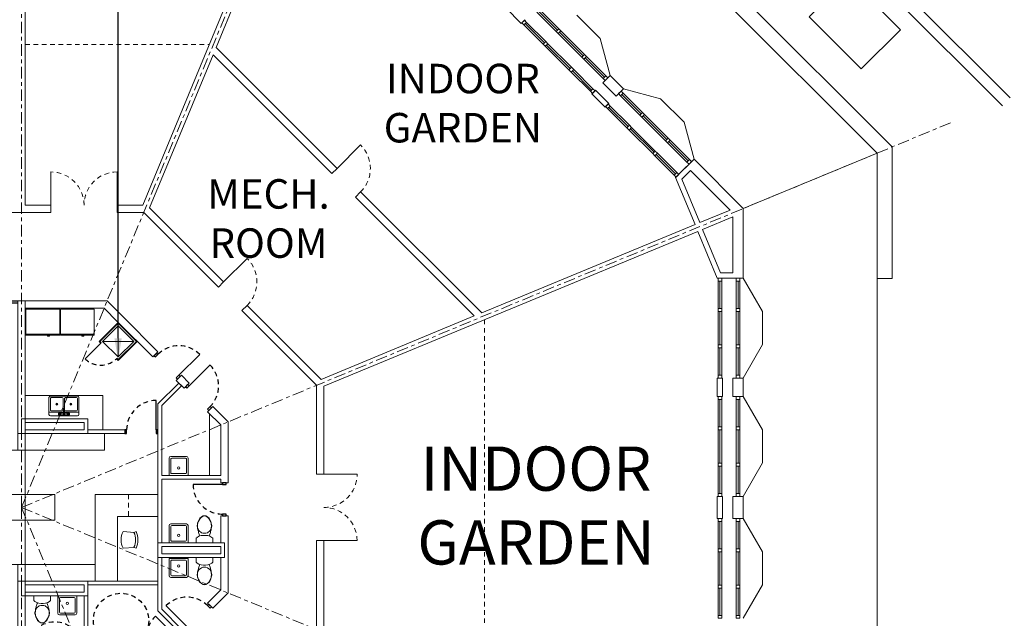
# Model space of a CAD drawing. Units: metres. Extents: x -9821 to 1495, y -249 to 1419.
# Drawn here: x -9290 to -9263, y -40 to -24 of the extents above; entities that cross this region are included whole.
import ezdxf
from ezdxf import colors
from ezdxf.entities.mleader import LeaderData, LeaderLine
from ezdxf.math import Vec2, Vec3

# ---------------------------------------------------------------- set-up
doc = ezdxf.new("R2010")
doc.units = ezdxf.units.M
doc.header["$LTSCALE"] = 0.25
doc.header["$MEASUREMENT"] = 0
doc.linetypes.add('CENTER', pattern=[2, 1.25, -0.25, 0.25, -0.25])
doc.linetypes.add('DASHED', pattern=[0.75, 0.5, -0.25])
doc.layers.get('0').update_dxf_attribs({"color": 5})
for name, color, linetype, lineweight in [('A-01 APPL', 2, 'Continuous', 20), ('A-01 DECK', 2, 'Continuous', 20), ('A-01 EX. WALL', 4, 'Continuous', 20), ('A-01 TEXT', 6, 'Continuous', 20), ('A-02 DOOR', 6, 'Continuous', 20), ('A-02 WINDOW', 6, 'Continuous', 20), ('E-BUILDING', 4, 'Continuous', 20)]:
    doc.layers.add(name, color=color, linetype=linetype, lineweight=lineweight)
doc.layers.add('A-01 DOORS', color=6, linetype='Continuous')
doc.styles.add('AR', font='arial.ttf')
doc.styles.add('ATTR', font='romans.shx', dxfattribs={"width": 0.8, "height": 1.075})

# ---------------------------------------------------------------- blocks, each defined once
blk = doc.blocks.new('TOILET TOP')
at = {"linetype": 'Continuous'}
for p, q in [((-8.8, 0, 0), (-8.7, 0)), ((-8.7, 0), (8.7, 0)), ((8.7, 0), (8.8, 0, 0)), ((-8.8, -0.1, 0), (-8.8, 0, 0)), ((-8.8, -0.4, 0.3), (-8.8, -0.1, 0)), ((-8.8, -0.1, 0), (-8.8, -0.1, 0)), ((-8.8, -1.6, 0.3), (-8.8, -0.4, 0.3)), ((-8.8, -2.7, 0.3), (-8.8, -1.6, 0.3)), ((-8.8, -3.7, 0.3), (-8.8, -2.7, 0.3)), ((-8.8, -4.8, 0.3), (-8.8, -3.7, 0.3)), ((-8.8, -4.9, 0.3), (-8.8, -4.8, 0.3)), ((-8.8, -4.8, 0.3), (-8.8, -4.8, 0.3)), ((-7.9, -5.9, 0.3), (-8.8, -4.9, 0.3)), ((-5.9, -7.1, 0.3), (-7.9, -5.9, 0.3)), ((-3.6, -7.8, 0.3), (-5.9, -7.1, 0.3)), ((-1.2, -8, 0.3), (-3.6, -7.8, 0.3)), ((0, -8, 0.3), (-1.2, -8, 0.3)), ((-0.3, -10.2, -13.7), (0.3, -10.2, -13.7)), ((1.2, -8, 0.3), (0, -8, 0.3)), ((3.6, -7.8, 0.3), (1.2, -8, 0.3)), ((5.9, -7.1, 0.3), (3.6, -7.8, 0.3)), ((7.9, -5.9, 0.3), (5.9, -7.1, 0.3)), ((8.8, -4.9, 0.3), (7.9, -5.9, 0.3)), ((8.8, 0, 0), (8.8, -0.1, 0)), ((8.8, -0.1, 0), (8.8, -0.1, 0)), ((8.8, -0.1, 0), (8.8, -0.4, 0.3)), ((8.8, -0.4, 0.3), (8.8, -3.7, 0.3)), ((8.8, -3.7, 0.3), (8.8, -4.8, 0.3)), ((8.8, -4.8, 0.3), (8.8, -4.8, 0.3)), ((8.8, -4.8, 0.3), (8.8, -4.9, 0.3))]:
    blk.add_line(p, q, dxfattribs=at)
for points, elevation in [([(-7.9, -5.9), (-8, -6), (-8, -6), (-8, -6), (-6.8, -6.6)], -3), ([(-4.8, -7.4), (-4.8, -7.5), (-5.3, -8.3), (-6.1, -10.1), (-6.3, -11.1), (-6.4, -12), (-7, -14), (-7.3, -15.2), (-7.6, -16.5), (-7.7, -17.9), (-7.7, -18.7), (-7.6, -19.7), (-7.3, -21.1), (-6.8, -22.7), (-6.1, -24.3), (-4.9, -26.3), (-3.3, -27.8), (-1.4, -28.8), (0, -29), (1.4, -28.8), (3.3, -27.8), (4.9, -26.3), (6, -24.3), (6.8, -22.7), (7.3, -21.1), (7.6, -19.7), (7.7, -18.7), (7.7, -17.9), (7.6, -16.5), (7.3, -15.2), (7, -14), (6.4, -12), (6.3, -11.1), (6.1, -10.1), (5.3, -8.3), (4.9, -7.6), (4.8, -7.5), (4.8, -7.4)], -13.7), ([(-0.3, -10.2), (-1.6, -10.3), (-3.2, -10.8), (-5.8, -12.7), (-7, -15.3), (-7.3, -16.5), (-7.4, -17.8), (-7.4, -18.7), (-7.3, -19.7), (-7, -21.1), (-6.6, -22.5), (-5.8, -24.2), (-4.7, -26.1), (-3.2, -27.6), (-1.3, -28.6), (0, -28.8)], -13.7), ([(0.3, -10.2), (1.6, -10.3), (3.2, -10.8), (5.8, -12.7), (7, -15.3), (7.3, -16.5), (7.4, -17.8), (7.4, -18.7), (7.3, -19.7), (7, -21.1), (6.6, -22.5), (5.8, -24.2), (4.7, -26.1), (3.2, -27.6), (1.3, -28.6), (0, -28.8)], -13.7)]:
    blk.add_lwpolyline(points, dxfattribs=dict(at, elevation=elevation))
blk = doc.blocks.new('school sink')
at = {"color": 0, "linetype": 'Continuous'}
for p, q in [((-10.1, 18.4), (-10.1, 0)), ((-8.3, 20.3), (8.3, 20.3)), ((-8.3, 17.5), (-8.3, 2.8)), ((-7.4, 18.4), (7.4, 18.4)), ((8.3, 2.8), (8.3, 17.5)), ((10.1, 0), (10.1, 18.4)), ((-10.1, 0), (10.1, 0)), ((-7.4, 1.8), (7.4, 1.8))]:
    blk.add_line(p, q, dxfattribs=at)
blk.add_circle((0, 8), 1.27, dxfattribs=at)
for centre, radius, start, end in [((-8.3, 18.4), 1.84, 90, 180), ((-7.4, 17.5), 0.922, 90, 180), ((7.4, 17.5), 0.922, 0, 90), ((8.3, 18.4), 1.84, 0, 90), ((-7.4, 2.8), 0.922, 180, 270), ((7.4, 2.8), 0.922, 270, 0)]:
    blk.add_arc(centre, radius, start, end, dxfattribs=at)
blk = doc.blocks.new('gooseneckfaucet')
at = {"color": 5}
for p, q in [((-4.99999, 0.25), (-4.42727, 0.25)), ((-4.99999, -0.25), (-4.99999, 0.25)), ((5, 0.25), (4.4273, 0.25)), ((5, -0.25), (5, 0.25)), ((-4.42727, -0.25), (-4.99999, -0.25)), ((4.4273, -0.25), (5, -0.25))]:
    blk.add_line(p, q, dxfattribs=at)
for p, q in [((-0.5, 0), (-0.5, -5.5)), ((0.5, -5.5), (0.5, 0))]:
    blk.add_line(p, q)
blk.add_lwpolyline([(-0.5, -1), (-5.99999, -1), (-5.99999, 1), (6, 1), (6, -1), (0.5, -1)])
for centre in [(-3.99999, 0), (4, 0)]:
    blk.add_circle(centre, 0.5, dxfattribs=at)
for centre, start, end in [((0, 0), 0, 180), ((0, -5.5), 180, 0)]:
    blk.add_arc(centre, 0.5, start, end)
at = {"style": 'ATTR', "width": 0.8, "flags": 9}
blk.add_attdef('ESTCODE', (0.00001, 1), '', height=0.0024, dxfattribs=at)
blk = doc.blocks.new('32 d sinks')
for p, q in [((-16, -4), (-0.5, -4)), ((-0.75, -18.5), (-0.75, -6.5)), ((0.5, -4), (16, -4)), ((0.75, -6.5), (0.75, -18.5))]:
    blk.add_line(p, q)
for points in [[(-14.5, 0), (14.5, 0)], [(-16, -19.5), (-16, -1.5)], [(-14.5, -18.5), (-14.5, -6.5)], [(-13.5, -5.5), (-1.75, -5.5)], [(1.75, -5.5), (13.5, -5.5)], [(14.5, -6.5), (14.5, -18.5)], [(16, -1.5), (16, -19.5)], [(14.5, -21), (-14.5, -21)], [(-1.75, -19.5), (-13.5, -19.5)], [(13.5, -19.5), (1.75, -19.5)]]:
    blk.add_lwpolyline(points)
for centre, radius in [((-7.5, -12.5), 1), ((-7.5, -12.5), 0.5), ((7.5, -12.5), 1), ((7.5, -12.5), 0.5)]:
    blk.add_circle(centre, radius)
for centre, radius, start, end in [((-14.5, -1.5), 1.5, 90, 180), ((14.5, -1.5), 1.5, 0, 90), ((-13.5, -6.5), 1, 90, 180), ((-1.75, -6.5), 1, 0, 90), ((1.75, -6.5), 1, 90, 180), ((13.5, -6.5), 1, 0, 90), ((-14.5, -19.5), 1.5, 180, 270), ((-13.5, -18.5), 1, 180, 270), ((-1.75, -18.5), 1, 270, 0), ((1.75, -18.5), 1, 180, 270), ((13.5, -18.5), 1, 270, 0), ((14.5, -19.5), 1.5, 270, 0)]:
    blk.add_arc(centre, radius, start, end)
at = {"color": 5, "linetype": 'Continuous'}
blk.add_blockref('gooseneckfaucet', (0, -2), dxfattribs=at)
at = {"style": 'ATTR', "width": 0.8, "flags": 9}
blk.add_attdef('ESTCODE', (0, 0), '', height=0.0064, dxfattribs=at)
blk = doc.blocks.new('Refrigerator')
for p, q in [((1, -27.999999), (37, -27.999999)), ((12, -28.999999), (12, -29.999999)), ((12, -29.999999), (14, -29.999999)), ((13, -27.999999), (13, -29.999999)), ((14, -29.999999), (14, -28.999999))]:
    blk.add_line(p, q)
blk.add_lwpolyline([(1, -28.999999), (1, -1), (37, -1), (37, -28.999999)], close=True)
blk = doc.blocks.new('18.5 barstool')
for p, q in [((-9, 16), (-8, 13.8)), ((-8, 13.8), (-9, 2.1)), ((8, 13.8), (9, 16)), ((9, 2.1), (8, 13.8))]:
    blk.add_line(p, q)
for centre, radius, start, end in [((0, -3.7), 21.7, 65.5443, 114.4557), ((0, -3.7), 19.2, 65.5443, 114.4557), ((0, 20.7), 20.7, 244.2635, 295.7365)]:
    blk.add_arc(centre, radius, start, end)
blk = doc.blocks.new('turtle shell market')
at = {"layer": 'A-01 APPL', "linetype": 'Continuous'}
for p, q in [((-1.05, -0.05), (-5.548, -0.05)), ((1.05, -0.05), (5.552, -0.05)), ((-0.348, -1.48), (-0.348, -3.48)), ((-0.348, -1.48), (0.352, -1.48)), ((0.352, -1.48), (0.352, -3.48)), ((-1.998, -2.48), (-1.548, -2.48)), ((-1.548, -2.48), (-1.548, -4.58)), ((2.002, -2.48), (1.552, -2.48)), ((1.552, -2.48), (1.552, -4.28)), ((3.037, -4.78), (3.037, -2.68)), ((0.352, -3.48), (-0.348, -3.48)), ((1.552, -4.28), (1.552, -4.83)), ((0.352, -4.58), (-1.998, -4.58)), ((0.352, -4.58), (0.352, -5.18)), ((2.102, -4.78), (3.037, -4.78)), ((3.037, -4.78), (3.037, -4.78)), ((2.002, -4.83), (1.552, -4.83)), ((-0.248, -5.18), (-1.998, -5.18)), ((-0.248, -5.18), (-0.248, -6.28)), ((0.352, -5.18), (0.352, -6.28)), ((0.352, -6.28), (0.352, -5.48))]:
    blk.add_line(p, q, dxfattribs=at)
at = {"layer": 'A-01 APPL', "linetype": 'DASHED'}
blk.add_line((0.352, -5.48), (-0.248, -5.48), dxfattribs=at)
at = {"layer": 'A-01 APPL'}
blk.add_line((2.539, -7.68), (0.871, -7.68), dxfattribs=at)
at = {"layer": 'A-01 APPL', "linetype": 'Continuous'}
for points in [[(-5.598, -2.48), (-1.548, -2.48), (-1.548, -1.48), (-5.548, -1.48), (-5.548, -2.48)], [(1.552, -2.48), (1.552, -1.48), (5.552, -1.48), (5.552, -2.48)]]:
    blk.add_lwpolyline(points, dxfattribs=at)
at = {"layer": 'A-01 APPL'}
blk.add_lwpolyline([(-5.298, -2.88), (-5.298, -4.08, 0.414214), (-5.198, -4.18), (-4.698, -4.18, 0.414214), (-4.598, -4.08), (-4.598, -2.88, 0.414214), (-4.698, -2.78), (-5.198, -2.78, 0.414214)], format="xyb", close=True, dxfattribs=at)
blk.add_circle((-5.198, -2.88), 0.03, dxfattribs=at)
at = {"layer": 'A-01 DOORS', "linetype": 'Continuous'}
for p, q in [((-5.598, 1), (-1, 1)), ((1, 0), (1, 1)), ((1, 1), (5.602, 1)), ((1.05, -0.05), (1.05, 0.95)), ((1.05, 0.95), (5.552, 0.95)), ((5.552, 0.95), (5.552, -0.265)), ((5.602, 1), (5.602, -0.265)), ((-5.598, -0.265), (-5.598, 0.02)), ((-1, 0.02), (-1, 0)), ((-1, 0), (1, 0)), ((-1, 0), (1, 0)), ((-5.548, -0.265), (-5.598, -0.265)), ((-1.05, -0.05), (1.05, -0.05)), ((5.552, -0.265), (5.602, -0.265)), ((-5.598, -1.265), (-6.598, -1.265)), ((-5.598, -1.48), (-5.598, -1.265)), ((-5.548, -1.265), (-5.598, -1.265)), ((-5.548, -1.48), (-5.548, -1.265)), ((5.552, -1.265), (5.552, -2.48)), ((5.552, -1.265), (5.602, -1.265)), ((5.602, -1.265), (5.602, -2.48)), ((5.602, -1.265), (6.602, -1.265)), ((-5.598, -2.48), (-5.598, -1.48)), ((-5.548, -2.48), (-5.548, -1.48))]:
    blk.add_line(p, q, dxfattribs=at)
at = {"layer": 'A-01 DOORS'}
for p, q in [((-4.398, -4.38), (-4.398, -5.18)), ((-3.511, -6.775), (-2.945, -6.209)), ((2.102, -6.23), (2.902, -6.23)), ((-3.228, -7.058), (-2.662, -6.492)), ((3.586, -6.846), (4.151, -7.411)), ((3.303, -7.129), (3.868, -7.694)), ((0.621, -8.03), (0.621, -7.23))]:
    blk.add_line(p, q, dxfattribs=at)
at = {"layer": 'A-01 DOORS', "linetype": 'Continuous'}
for points in [[(-1, 0.02), (-1, 1), (-5.598, 1), (-5.598, 0.02)], [(-1.05, -0.05), (-1.05, 0.95), (-5.548, 0.95), (-5.548, -0.265)]]:
    blk.add_lwpolyline(points, dxfattribs=at)
at = {"layer": 'A-01 DOORS'}
for points in [[(-4.448, -4.38), (-4.398, -4.38), (-4.398, -4.28), (-4.448, -4.28)], [(-3.598, -4.38), (-3.548, -4.38), (-3.548, -4.28), (-3.598, -4.28)], [(2.002, -5.38), (2.002, -5.43), (2.102, -5.43), (2.102, -5.38)], [(-4.112, -6.174), (-4.077, -6.209), (-4.147, -6.28), (-4.183, -6.245)], [(2.002, -6.23), (2.002, -6.28), (2.102, -6.28), (2.102, -6.23)], [(4.116, -6.174), (4.081, -6.209), (4.151, -6.28), (4.187, -6.245)], [(-3.511, -6.775), (-3.476, -6.81), (-3.546, -6.881), (-3.582, -6.846)], [(3.515, -6.775), (3.48, -6.81), (3.55, -6.881), (3.586, -6.846)], [(-3.334, -7.093), (-3.299, -7.129), (-3.228, -7.058), (-3.263, -7.022)], [(3.338, -7.093), (3.303, -7.129), (3.232, -7.058), (3.267, -7.022)], [(-2.733, -7.694), (-2.698, -7.73), (-2.627, -7.659), (-2.662, -7.624)], [(2.737, -7.694), (2.702, -7.73), (2.631, -7.659), (2.666, -7.624)], [(-0.179, -8.03), (-0.229, -8.03), (-0.229, -8.13), (-0.179, -8.13)], [(0.671, -8.03), (0.621, -8.03), (0.621, -8.13), (0.671, -8.13)]]:
    blk.add_lwpolyline(points, close=True, dxfattribs=at)
at = {"layer": 'A-01 DOORS', "color": 5, "linetype": 'DASHED'}
for centre in [(-3.848, -3.48), (-3.075, -5.278)]:
    blk.add_circle(centre, 0.75, dxfattribs=at)
for centre, radius, start, end in [((-5.598, -1.265), 1, 90, 180), ((5.602, -1.265), 1, 0, 90), ((-4.398, -4.38), 0.8, 270, 0), ((2.102, -6.23), 0.8, 0, 90), ((-3.511, -6.775), 0.8, 45, 135), ((3.586, -6.846), 0.8, 315, 45), ((-3.232, -7.062), 0.8, 315, 45), ((0.621, -8.03), 0.8, 90, 180), ((3.298, -7.124), 0.8, 225, 315)]:
    blk.add_arc(centre, radius, start, end, dxfattribs=at)
at = {"layer": 'A-01 EX. WALL'}
for p, q in [((-5.598, -2.48), (-5.598, -4.9)), ((5.602, -2.48), (5.602, -4.9)), ((-5.398, -2.68), (-2.398, -2.68)), ((-5.398, -2.68), (-5.398, -4.28)), ((-2.398, -2.68), (-2.398, -4.28)), ((-2.298, -2.68), (-2.098, -2.68)), ((-2.298, -2.68), (-2.298, -4.28)), ((-2.098, -2.68), (-2.098, -4.28)), ((-1.998, -2.68), (-1.998, -6.28)), ((2.102, -2.68), (2.302, -2.68)), ((2.402, -2.68), (5.402, -2.68)), ((5.402, -2.68), (5.402, -4.38)), ((-5.398, -4.28), (-4.448, -4.28)), ((-5.398, -4.38), (-4.448, -4.38)), ((-5.398, -4.38), (-5.398, -4.38)), ((-5.398, -4.38), (-5.398, -4.817)), ((-4.448, -4.38), (-4.448, -4.28)), ((-3.548, -4.28), (-2.848, -4.28)), ((-3.548, -4.38), (-3.548, -4.28)), ((-3.548, -4.38), (-2.098, -4.38)), ((-2.948, -4.38), (-3.548, -4.38)), ((-3.498, -4.28), (-2.398, -4.28)), ((-2.298, -4.28), (-2.098, -4.28)), ((-2.098, -4.38), (-2.098, -6.28)), ((5.402, -4.38), (5.402, -4.38)), ((5.402, -4.38), (5.402, -4.817)), ((-5.598, -4.9), (-5.173, -5.325)), ((-5.398, -4.817), (-5.031, -5.184)), ((5.402, -4.817), (5.035, -5.184)), ((5.602, -4.9), (5.177, -5.325)), ((-5.173, -5.325), (-4.218, -6.28)), ((-5.031, -5.184), (-4.077, -6.139)), ((5.177, -5.325), (4.222, -6.28)), ((-4.077, -6.139), (-4.218, -6.28)), ((4.081, -6.139), (4.222, -6.28)), ((-2.804, -6.28), (-3.369, -6.846)), ((-2.762, -6.38), (-3.299, -6.916)), ((0.871, -6.28), (-2.804, -6.28)), ((-1.36, -6.38), (-2.762, -6.38)), ((-1.36, -7.98), (-1.36, -6.38)), ((-1.36, -7.03), (-1.36, -6.38)), ((-1.26, -7.98), (-1.26, -6.38)), ((-1.26, -7.98), (-1.26, -6.38)), ((-1.06, -6.38), (-1.26, -6.38)), ((-1.06, -7.98), (-1.06, -6.38)), ((-1.06, -7.98), (-1.06, -6.38)), ((-0.96, -7.03), (-0.96, -6.38)), ((-0.96, -7.98), (-0.96, -6.38)), ((0.771, -6.38), (-0.96, -6.38)), ((0.771, -6.38, -0.347), (0.771, -7.98, -0.347)), ((0.871, -6.28), (2.002, -6.28)), ((0.871, -6.38, -0.02), (0.871, -7.98)), ((0.871, -6.38), (2.766, -6.38)), ((2.102, -6.28), (2.808, -6.28)), ((2.766, -6.38), (3.303, -6.916)), ((2.808, -6.28), (3.374, -6.846)), ((-3.44, -6.775), (-3.582, -6.916)), ((-3.582, -6.916), (-3.369, -7.129)), ((-3.44, -6.775), (-3.228, -6.987)), ((3.586, -6.916), (3.374, -7.129)), ((3.444, -6.775), (3.586, -6.916)), ((-0.96, -7.98), (-0.96, -7.18)), ((-2.592, -7.624), (-2.235, -7.98)), ((-2.733, -7.765), (-2.318, -8.18)), ((-1.36, -7.98), (-2.235, -7.98)), ((-1.06, -7.98), (-1.26, -7.98)), ((-0.229, -7.98), (-0.96, -7.98)), ((0.771, -7.98), (0.671, -7.98)), ((2.737, -7.765), (2.322, -8.18)), ((-0.229, -8.18), (-2.318, -8.18)), ((2.322, -8.18), (0.671, -8.18))]:
    blk.add_line(p, q, dxfattribs=at)
at = {"layer": 'A-01 EX. WALL', "linetype": 'Continuous'}
for p, q in [((-5.598, -2.48), (-1.998, -2.48)), ((-1.998, -2.68), (-1.998, -2.48)), ((2.002, -2.48), (5.402, -2.48)), ((5.602, -2.48), (2.002, -2.48)), ((2.002, -2.68), (2.002, -2.48)), ((-5.398, -2.68), (-2.398, -2.68)), ((-2.298, -2.68), (-2.098, -2.68)), ((2.102, -2.68), (2.302, -2.68)), ((2.302, -2.68), (2.102, -2.68)), ((2.402, -2.68), (5.402, -2.68)), ((5.402, -2.68), (2.402, -2.68)), ((2.002, -4.38), (2.002, -5.38)), ((2.102, -4.38), (2.102, -5.38)), ((4.081, -6.139), (5.035, -5.184)), ((4.081, -6.139), (5.035, -5.184)), ((2.102, -5.38), (2.002, -5.38)), ((-4.077, -6.139), (-4.218, -6.28)), ((4.081, -6.139), (4.222, -6.28)), ((2.002, -6.28), (2.002, -6.28)), ((2.102, -6.28), (2.002, -6.28)), ((2.102, -6.28), (2.102, -6.28)), ((-3.44, -6.775), (-3.582, -6.916)), ((3.232, -6.987), (3.444, -6.775)), ((3.303, -6.916), (3.444, -6.775)), ((3.444, -6.775), (3.586, -6.916)), ((-3.228, -6.987), (-3.369, -7.129)), ((-3.228, -6.987), (-3.369, -7.129)), ((3.374, -7.129), (3.232, -6.987)), ((3.374, -7.129), (3.232, -6.987)), ((-2.592, -7.624), (-2.733, -7.765)), ((2.239, -7.98), (2.596, -7.624)), ((2.737, -7.765), (2.596, -7.624)), ((-0.229, -7.98), (-0.229, -8.18)), ((0.671, -7.98), (0.671, -8.18)), ((2.239, -7.98), (0.871, -7.98)), ((2.239, -7.98), (0.871, -7.98))]:
    blk.add_line(p, q, dxfattribs=at)
for points in [[(2.002, -2.58), (2.002, -4.38)], [(2.102, -4.38), (2.402, -4.38), (2.402, -2.68)]]:
    blk.add_lwpolyline(points, dxfattribs=at)
blk.add_lwpolyline([(2.102, -4.28), (2.302, -4.28), (2.302, -2.68), (2.102, -2.68)], close=True, dxfattribs=at)
at = {"layer": 'A-01 APPL', "yscale": 0.0254, "zscale": 0.0254}
for name, p, xscale, rotation in [('TOILET TOP', (-2.398, -3.14), -0.0254, 270), ('school sink', (-2.398, -3.82), -0.0254, 90), ('school sink', (-1.383, -6.84), 0.0254, 89.9999999999994), ('school sink', (-0.96, -6.84), -0.0254, 270.0000000000006), ('school sink', (0.871, -6.84), -0.0254, 270.0000000000006), ('TOILET TOP', (-1.36, -7.54), 0.0254, 270), ('TOILET TOP', (-0.96, -7.54), -0.0254, 90)]:
    blk.add_blockref(name, p, dxfattribs=dict(at, xscale=xscale, rotation=rotation))
at = {"layer": 'A-01 APPL', "linetype": 'Continuous', "yscale": 0.0254, "zscale": 0.0254}
for name, p, xscale, rotation in [('Refrigerator', (5.407, -3.64), -0.0254, 270), ('32 d sinks', (2.484, -3.73), 0.0254, 90), ('Refrigerator', (5.407, -4.574), -0.0254, 270), ('18.5 barstool', (-0.879, -5.279), 0.0254, 180)]:
    blk.add_blockref(name, p, dxfattribs=dict(at, xscale=xscale, rotation=rotation))
blk = doc.blocks.new('pts food elevator')
at = {"layer": 'A-01 APPL', "color": 6}
for p, q in [((-0.258, -0.682), (-0.258, 0.166)), ((-0.682, -0.258), (0.166, -0.258))]:
    blk.add_line(p, q, dxfattribs=at)
at = {"layer": 'A-01 APPL'}
for p, q in [((-0.728, -0.304), (-0.774, -0.258)), ((-0.753, -0.258), (-0.718, -0.293)), ((-0.718, -0.293), (-0.728, -0.304)), ((-0.293, -0.718), (-0.304, -0.728)), ((-0.304, -0.728), (-0.258, -0.774)), ((-0.258, -0.753), (-0.293, -0.718))]:
    blk.add_line(p, q, dxfattribs=at)
for points in [[(-0.304, -0.728), (-0.258, -0.774), (0.258, -0.258), (-0.258, 0.258), (-0.774, -0.258), (-0.728, -0.304)], [(-0.293, -0.718), (-0.258, -0.753), (0.237, -0.258), (-0.258, 0.237), (-0.753, -0.258), (-0.718, -0.293)]]:
    blk.add_lwpolyline(points, dxfattribs=at)
blk.add_lwpolyline([(-0.682, -0.258), (-0.258, -0.682), (0.166, -0.258), (-0.258, 0.166)], close=True, dxfattribs=at)
at = {"layer": 'A-01 DOORS'}
blk.add_line((-0.728, -0.304), (-1.153, -0.728), dxfattribs=at)
at = {"layer": 'A-01 DOORS', "color": 5, "linetype": 'DASHED'}
blk.add_arc((-0.728, -0.304), 0.6, 225, 315, dxfattribs=at)

msp = doc.modelspace()

# ---------------------------------------------------------------- linework, layer by layer
at = {"layer": 'A-01 DECK', "color": 8}
for p, q in [((-9262.692, -25.77), (-9278.397, -10.065)), ((-9262.904, -25.983), (-9278.521, -10.365)), ((-9265.898, -27.099), (-9279.725, -13.271)), ((-9265.898, -27.099), (-9265.898, -30.666)), ((-9266.298, -30.666), (-9265.898, -30.666))]:
    msp.add_line(p, q, dxfattribs=at)
at = {"layer": 'A-01 DECK', "color": 2}
for p, q in [((-9266.298, -27.264), (-9279.891, -13.671)), ((-9273.808, -24.161), (-9274.445, -23.524)), ((-9271.538, -26.43), (-9272.175, -25.794)), ((-9266.298, -27.264), (-9266.298, -46.487)), ((-9269.414, -31.559), (-9269.414, -32.459)), ((-9269.414, -34.769), (-9269.414, -35.669)), ((-9269.414, -38.076), (-9269.414, -38.976))]:
    msp.add_line(p, q, dxfattribs=at)
at = {"layer": 'A-01 DECK'}
msp.add_line((-9269.93, -28.769), (-9266.298, -27.264), dxfattribs=at)
at = {"layer": 'A-01 DECK', "color": 8}
msp.add_lwpolyline([(-9266.733, -24.982), (-9265.672, -23.921), (-9267.087, -22.507), (-9268.147, -23.568), (-9266.733, -24.982)], dxfattribs=at)
at = {"layer": 'A-01 EX. WALL', "color": 4}
msp.add_line((-9289.402, -28.676), (-9289.402, -18.01), dxfattribs=at)
at = {"layer": 'A-01 EX. WALL'}
for p, q in [((-9286.214, -28.676), (-9282.014, -18.537)), ((-9284.226, -24.398), (-9281.83, -18.613)), ((-9275.95, -23.748), (-9276.374, -23.324)), ((-9275.95, -23.748), (-9275.849, -23.647)), ((-9280.944, -27.681), (-9284.226, -24.398)), ((-9286.029, -28.752), (-9284.309, -24.598)), ((-9281.085, -27.822), (-9284.309, -24.598)), ((-9273.737, -25.362), (-9273.537, -25.162)), ((-9273.381, -25.718), (-9273.737, -25.362)), ((-9273.181, -25.518), (-9273.537, -25.162)), ((-9274.036, -25.662), (-9273.936, -25.561)), ((-9273.58, -25.917), (-9273.936, -25.561)), ((-9273.381, -25.718), (-9273.181, -25.518)), ((-9273.68, -26.018), (-9274.036, -25.662)), ((-9273.68, -26.018), (-9273.58, -25.917)), ((-9271.767, -27.931), (-9271.267, -27.432)), ((-9269.93, -28.769), (-9271.267, -27.432)), ((-9280.944, -27.681), (-9281.085, -27.822)), ((-9271.467, -27.632), (-9271.666, -27.831)), ((-9271.361, -27.738), (-9271.597, -27.974)), ((-9270.289, -28.809), (-9271.361, -27.738)), ((-9280.307, -28.317), (-9280.449, -28.458)), ((-9277.225, -31.682), (-9280.449, -28.458)), ((-9277.025, -31.599), (-9280.307, -28.317)), ((-9289.402, -28.676), (-9288.708, -28.676)), ((-9288.708, -28.876), (-9288.708, -28.676)), ((-9286.908, -28.676), (-9286.214, -28.676)), ((-9286.908, -28.876), (-9286.908, -28.676)), ((-9284.022, -30.759), (-9286.029, -28.752)), ((-9284.022, -30.759), (-9286.029, -28.752)), ((-9271.111, -29.149), (-9270.289, -28.809)), ((-9269.93, -28.769), (-9269.93, -30.659)), ((-9294.027, -28.876), (-9288.708, -28.876)), ((-9286.908, -28.876), (-9286.189, -28.876)), ((-9284.164, -30.901), (-9286.189, -28.876)), ((-9284.164, -30.901), (-9286.189, -28.876)), ((-9271.034, -29.334), (-9270.213, -28.994)), ((-9270.213, -28.994), (-9270.213, -30.509)), ((-9277.025, -31.599), (-9271.24, -29.203)), ((-9281.302, -33.587), (-9271.163, -29.388)), ((-9270.637, -30.659), (-9269.93, -30.659)), ((-9270.213, -30.509), (-9270.547, -30.509)), ((-9270.213, -30.659), (-9270.494, -30.659)), ((-9284.022, -30.759), (-9284.164, -30.901)), ((-9289.402, -31.276), (-9289.402, -42.476)), ((-9283.386, -31.396), (-9283.527, -31.537)), ((-9281.379, -33.403), (-9283.386, -31.396)), ((-9281.379, -33.403), (-9283.386, -31.396)), ((-9281.502, -33.562), (-9283.527, -31.537)), ((-9281.502, -33.562), (-9283.527, -31.537)), ((-9281.379, -33.403), (-9277.225, -31.682)), ((-9270.637, -33.366), (-9270.637, -33.869)), ((-9270.637, -33.366), (-9270.494, -33.366)), ((-9270.494, -33.366), (-9270.494, -33.869)), ((-9270.213, -33.366), (-9270.213, -33.869)), ((-9270.213, -33.366), (-9269.93, -33.366)), ((-9269.93, -33.366), (-9269.93, -33.869)), ((-9281.502, -33.562), (-9281.502, -35.976)), ((-9281.302, -33.587), (-9281.302, -35.976)), ((-9270.637, -33.869), (-9270.494, -33.869)), ((-9270.213, -33.869), (-9269.93, -33.869)), ((-9281.502, -35.976), (-9281.302, -35.976)), ((-9270.637, -36.576), (-9270.637, -37.176)), ((-9270.637, -36.576), (-9270.494, -36.576)), ((-9270.494, -36.576), (-9270.494, -37.176)), ((-9270.213, -36.576), (-9270.213, -37.176)), ((-9270.213, -36.576), (-9269.93, -36.576)), ((-9269.93, -36.576), (-9269.93, -37.176)), ((-9270.637, -37.176), (-9270.494, -37.176)), ((-9270.213, -37.176), (-9269.93, -37.176)), ((-9281.502, -37.776), (-9281.502, -40.19)), ((-9281.502, -37.776), (-9281.302, -37.776)), ((-9281.302, -37.776), (-9281.302, -40.164))]:
    msp.add_line(p, q, dxfattribs=at)
at = {"layer": 'A-01 EX. WALL', "color": 8, "linetype": 'DASHED'}
for p, q in [((-9289.402, -24.322), (-9284.411, -24.322)), ((-9276.948, -31.784), (-9276.948, -41.968))]:
    msp.add_line(p, q, dxfattribs=at)
at = {"layer": 'A-01 EX. WALL', "linetype": 'Continuous'}
for p, q in [((-9271.24, -29.203), (-9271.767, -27.931)), ((-9271.111, -29.149), (-9271.597, -27.974)), ((-9270.547, -30.509), (-9271.034, -29.334)), ((-9270.637, -30.659), (-9271.163, -29.388))]:
    msp.add_line(p, q, dxfattribs=at)
for points in [[(-9287.702, -34.874), (-9287.702, -34.474), (-9289.502, -34.474), (-9289.502, -34.874)], [(-9287.802, -34.774), (-9287.802, -34.574), (-9289.402, -34.574), (-9289.402, -34.774)], [(-9284.002, -38.236), (-9284.002, -37.836), (-9285.802, -37.836), (-9285.802, -38.236)], [(-9284.102, -38.136), (-9284.102, -37.936), (-9285.702, -37.936), (-9285.702, -38.136)], [(-9287.702, -39.274), (-9287.702, -38.874), (-9289.502, -38.874), (-9289.502, -39.274)], [(-9287.802, -39.174), (-9287.802, -38.974), (-9289.402, -38.974), (-9289.402, -39.174)]]:
    msp.add_lwpolyline(points, close=True, dxfattribs=at)
at = {"layer": 'A-02 DOOR'}
for p, q in [((-9280.944, -27.681), (-9280.307, -27.044)), ((-9288.708, -28.676), (-9288.708, -27.776)), ((-9286.908, -28.676), (-9286.908, -27.776)), ((-9284.022, -30.759), (-9283.386, -30.123)), ((-9281.302, -35.976), (-9280.402, -35.976)), ((-9281.302, -37.776), (-9280.402, -37.776))]:
    msp.add_line(p, q, dxfattribs=at)
at = {"layer": 'A-02 DOOR', "color": 5, "linetype": 'DASHED'}
for centre, start, end in [((-9280.944, -27.681), 315, 45), ((-9288.708, -28.676), 0, 90), ((-9286.908, -28.676), 90, 180), ((-9284.022, -30.759), 315, 45), ((-9281.302, -35.976), 270, 0), ((-9281.302, -37.776), 0, 90)]:
    msp.add_arc(centre, 0.9, start, end, dxfattribs=at)
at = {"layer": 'A-02 WINDOW', "color": 2}
for p, q in [((-9275.006, -23.963), (-9275.529, -23.44)), ((-9275.459, -23.369), (-9274.935, -23.893)), ((-9275.808, -23.719), (-9275.285, -24.242)), ((-9275.355, -24.313), (-9275.879, -23.789)), ((-9274.308, -24.661), (-9274.949, -24.02)), ((-9274.879, -23.949), (-9274.238, -24.59)), ((-9273.537, -25.162), (-9273.808, -24.161)), ((-9274.658, -25.01), (-9275.299, -24.369)), ((-9275.228, -24.298), (-9274.587, -24.939)), ((-9274.252, -24.717), (-9273.729, -25.241)), ((-9274.181, -24.647), (-9273.658, -25.17)), ((-9274.601, -25.067), (-9274.078, -25.59)), ((-9274.53, -24.996), (-9274.007, -25.519)), ((-9272.175, -25.794), (-9273.181, -25.518)), ((-9272.736, -26.233), (-9273.259, -25.71)), ((-9273.189, -25.639), (-9272.665, -26.162)), ((-9273.085, -26.582), (-9273.609, -26.059)), ((-9273.538, -25.988), (-9273.015, -26.512)), ((-9272.038, -26.93), (-9272.679, -26.289)), ((-9272.609, -26.219), (-9271.968, -26.86)), ((-9271.267, -27.432), (-9271.538, -26.43)), ((-9272.388, -27.28), (-9273.029, -26.639)), ((-9272.958, -26.568), (-9272.317, -27.209)), ((-9271.911, -26.916), (-9271.388, -27.44)), ((-9271.982, -26.987), (-9271.459, -27.51)), ((-9272.331, -27.336), (-9271.808, -27.86)), ((-9272.26, -27.266), (-9271.737, -27.789)), ((-9269.93, -30.659), (-9269.414, -31.559)), ((-9270.615, -31.479), (-9270.615, -30.739)), ((-9270.515, -31.479), (-9270.515, -30.739)), ((-9270.121, -31.479), (-9270.121, -30.739)), ((-9270.021, -31.479), (-9270.021, -30.739)), ((-9270.615, -31.559), (-9270.615, -32.466)), ((-9270.515, -32.466), (-9270.515, -31.559)), ((-9270.121, -31.559), (-9270.121, -32.466)), ((-9270.021, -32.466), (-9270.021, -31.559)), ((-9270.615, -32.546), (-9270.615, -33.286)), ((-9270.515, -33.286), (-9270.515, -32.546)), ((-9270.121, -32.546), (-9270.121, -33.286)), ((-9270.021, -33.286), (-9270.021, -32.546)), ((-9269.414, -32.459), (-9269.93, -33.366)), ((-9269.93, -33.869), (-9269.414, -34.769)), ((-9270.615, -34.689), (-9270.615, -33.949)), ((-9270.515, -34.689), (-9270.515, -33.949)), ((-9270.121, -34.689), (-9270.121, -33.949)), ((-9270.021, -34.689), (-9270.021, -33.949)), ((-9270.615, -34.769), (-9270.615, -35.676)), ((-9270.515, -35.676), (-9270.515, -34.769)), ((-9270.121, -34.769), (-9270.121, -35.676)), ((-9270.021, -35.676), (-9270.021, -34.769)), ((-9270.615, -35.756), (-9270.615, -36.496)), ((-9270.515, -36.496), (-9270.515, -35.756)), ((-9270.121, -35.756), (-9270.121, -36.496)), ((-9270.021, -36.496), (-9270.021, -35.756)), ((-9269.414, -35.669), (-9269.93, -36.576)), ((-9270.615, -37.996), (-9270.615, -37.256)), ((-9270.515, -37.996), (-9270.515, -37.256)), ((-9270.121, -37.996), (-9270.121, -37.256)), ((-9270.021, -37.996), (-9270.021, -37.256)), ((-9269.93, -37.176), (-9269.414, -38.076)), ((-9270.615, -38.076), (-9270.615, -38.982)), ((-9270.515, -38.982), (-9270.515, -38.076)), ((-9270.121, -38.076), (-9270.121, -38.982)), ((-9270.021, -38.982), (-9270.021, -38.076)), ((-9269.414, -38.976), (-9269.93, -39.882)), ((-9270.615, -39.062), (-9270.615, -39.802)), ((-9270.515, -39.802), (-9270.515, -39.062)), ((-9270.121, -39.062), (-9270.121, -39.802)), ((-9270.021, -39.802), (-9270.021, -39.062))]:
    msp.add_line(p, q, dxfattribs=at)
at = {"layer": 'A-02 WINDOW'}
for p, q in [((-9274.971, -23.928), (-9275.494, -23.405)), ((-9275.32, -24.277), (-9275.843, -23.754)), ((-9274.273, -24.625), (-9274.914, -23.984)), ((-9274.622, -24.975), (-9275.263, -24.334)), ((-9273.693, -25.205), (-9274.217, -24.682)), ((-9274.043, -25.555), (-9274.566, -25.031)), ((-9273.729, -25.241), (-9273.658, -25.17)), ((-9273.658, -25.17), (-9273.601, -25.227)), ((-9274.078, -25.59), (-9274.007, -25.519)), ((-9274.007, -25.519), (-9273.951, -25.576)), ((-9272.701, -26.198), (-9273.224, -25.674)), ((-9273.05, -26.547), (-9273.573, -26.024)), ((-9272.003, -26.895), (-9272.644, -26.254)), ((-9272.352, -27.244), (-9272.993, -26.603)), ((-9271.423, -27.475), (-9271.947, -26.952)), ((-9271.773, -27.824), (-9272.296, -27.301)), ((-9271.459, -27.51), (-9271.388, -27.44)), ((-9271.388, -27.44), (-9271.331, -27.496)), ((-9271.808, -27.86), (-9271.737, -27.789)), ((-9271.737, -27.789), (-9271.681, -27.845)), ((-9270.515, -30.739), (-9270.515, -30.659)), ((-9270.021, -30.739), (-9270.021, -30.659)), ((-9270.615, -30.739), (-9270.515, -30.739)), ((-9270.565, -30.739), (-9270.565, -31.479)), ((-9270.121, -30.739), (-9270.021, -30.739)), ((-9270.071, -30.739), (-9270.071, -31.479)), ((-9270.565, -31.559), (-9270.565, -32.466)), ((-9270.071, -31.559), (-9270.071, -32.466)), ((-9270.565, -32.546), (-9270.565, -33.286)), ((-9270.071, -32.546), (-9270.071, -33.286)), ((-9270.515, -33.949), (-9270.515, -33.869)), ((-9270.021, -33.949), (-9270.021, -33.869)), ((-9270.615, -33.949), (-9270.515, -33.949)), ((-9270.565, -33.949), (-9270.565, -34.689)), ((-9270.121, -33.949), (-9270.021, -33.949)), ((-9270.071, -33.949), (-9270.071, -34.689)), ((-9270.565, -34.769), (-9270.565, -35.676)), ((-9270.071, -34.769), (-9270.071, -35.676)), ((-9270.565, -35.756), (-9270.565, -36.496)), ((-9270.071, -35.756), (-9270.071, -36.496)), ((-9270.615, -37.256), (-9270.515, -37.256)), ((-9270.565, -37.256), (-9270.565, -37.996)), ((-9270.515, -37.256), (-9270.515, -37.176)), ((-9270.121, -37.256), (-9270.021, -37.256)), ((-9270.071, -37.256), (-9270.071, -37.996)), ((-9270.021, -37.256), (-9270.021, -37.176)), ((-9270.565, -38.076), (-9270.565, -38.982)), ((-9270.071, -38.076), (-9270.071, -38.982)), ((-9270.565, -39.062), (-9270.565, -39.802)), ((-9270.071, -39.062), (-9270.071, -39.802))]:
    msp.add_line(p, q, dxfattribs=at)
for points in [[(-9275.935, -23.733), (-9275.864, -23.662), (-9275.808, -23.719), (-9275.879, -23.789)], [(-9275.006, -23.963), (-9274.935, -23.893), (-9274.879, -23.949), (-9274.949, -24.02)], [(-9275.355, -24.313), (-9275.285, -24.242), (-9275.228, -24.298), (-9275.299, -24.369)], [(-9274.308, -24.661), (-9274.238, -24.59), (-9274.181, -24.647), (-9274.252, -24.717)], [(-9274.658, -25.01), (-9274.587, -24.939), (-9274.53, -24.996), (-9274.601, -25.067)], [(-9273.729, -25.241), (-9273.658, -25.17), (-9273.601, -25.227), (-9273.672, -25.297)], [(-9274.078, -25.59), (-9274.007, -25.519), (-9273.951, -25.576), (-9274.021, -25.647)], [(-9273.316, -25.653), (-9273.245, -25.582), (-9273.189, -25.639), (-9273.259, -25.71)], [(-9273.665, -26.002), (-9273.594, -25.932), (-9273.538, -25.988), (-9273.609, -26.059)], [(-9272.736, -26.233), (-9272.665, -26.162), (-9272.609, -26.219), (-9272.679, -26.289)], [(-9273.085, -26.582), (-9273.015, -26.512), (-9272.958, -26.568), (-9273.029, -26.639)], [(-9272.038, -26.93), (-9271.968, -26.86), (-9271.911, -26.916), (-9271.982, -26.987)], [(-9272.388, -27.28), (-9272.317, -27.209), (-9272.26, -27.266), (-9272.331, -27.336)], [(-9271.459, -27.51), (-9271.388, -27.44), (-9271.331, -27.496), (-9271.402, -27.567)], [(-9271.808, -27.86), (-9271.737, -27.789), (-9271.681, -27.845), (-9271.751, -27.916)], [(-9270.615, -30.739), (-9270.515, -30.739), (-9270.515, -30.659), (-9270.615, -30.659)], [(-9270.121, -30.739), (-9270.021, -30.739), (-9270.021, -30.659), (-9270.121, -30.659)], [(-9270.615, -31.559), (-9270.515, -31.559), (-9270.515, -31.479), (-9270.615, -31.479)], [(-9270.121, -31.559), (-9270.021, -31.559), (-9270.021, -31.479), (-9270.121, -31.479)], [(-9270.615, -32.546), (-9270.515, -32.546), (-9270.515, -32.466), (-9270.615, -32.466)], [(-9270.121, -32.546), (-9270.021, -32.546), (-9270.021, -32.466), (-9270.121, -32.466)], [(-9270.615, -33.366), (-9270.515, -33.366), (-9270.515, -33.286), (-9270.615, -33.286)], [(-9270.121, -33.366), (-9270.021, -33.366), (-9270.021, -33.286), (-9270.121, -33.286)], [(-9270.615, -33.949), (-9270.515, -33.949), (-9270.515, -33.869), (-9270.615, -33.869)], [(-9270.121, -33.949), (-9270.021, -33.949), (-9270.021, -33.869), (-9270.121, -33.869)], [(-9270.615, -34.769), (-9270.515, -34.769), (-9270.515, -34.689), (-9270.615, -34.689)], [(-9270.121, -34.769), (-9270.021, -34.769), (-9270.021, -34.689), (-9270.121, -34.689)], [(-9270.615, -35.756), (-9270.515, -35.756), (-9270.515, -35.676), (-9270.615, -35.676)], [(-9270.121, -35.756), (-9270.021, -35.756), (-9270.021, -35.676), (-9270.121, -35.676)], [(-9270.615, -36.576), (-9270.515, -36.576), (-9270.515, -36.496), (-9270.615, -36.496)], [(-9270.121, -36.576), (-9270.021, -36.576), (-9270.021, -36.496), (-9270.121, -36.496)], [(-9270.615, -37.256), (-9270.515, -37.256), (-9270.515, -37.176), (-9270.615, -37.176)], [(-9270.121, -37.256), (-9270.021, -37.256), (-9270.021, -37.176), (-9270.121, -37.176)], [(-9270.615, -38.076), (-9270.515, -38.076), (-9270.515, -37.996), (-9270.615, -37.996)], [(-9270.121, -38.076), (-9270.021, -38.076), (-9270.021, -37.996), (-9270.121, -37.996)], [(-9270.615, -39.062), (-9270.515, -39.062), (-9270.515, -38.982), (-9270.615, -38.982)], [(-9270.121, -39.062), (-9270.021, -39.062), (-9270.021, -38.982), (-9270.121, -38.982)], [(-9270.615, -39.882), (-9270.515, -39.882), (-9270.515, -39.802), (-9270.615, -39.802)], [(-9270.121, -39.882), (-9270.021, -39.882), (-9270.021, -39.802), (-9270.121, -39.802)]]:
    msp.add_lwpolyline(points, close=True, dxfattribs=at)
at = {"layer": 'E-BUILDING', "color": 5, "linetype": 'CENTER'}
for q in [(-9279.047, -11.635), (-9289.502, -13.987), (-9264.262, -26.421), (-9264.262, -47.331), (-9279.047, -62.117), (-9289.502, -59.765), (-9279.047, -62.117)]:
    msp.add_line((-9289.502, -36.876), q, dxfattribs=at)

# ---------------------------------------------------------------- block references
at = {"layer": 'A-01 APPL', "linetype": 'Continuous', "rotation": 89.99999999999999}
msp.add_blockref('turtle shell market', (-9292.082, -36.876), dxfattribs=at)
at = {"layer": 'A-01 APPL', "color": 6}
msp.add_blockref('pts food elevator', (-9286.626, -32.113), dxfattribs=at)

# ---------------------------------------------------------------- texts
at = {"layer": 'A-01 TEXT', "color": 4, "attachment_point": 5, "style": 'AR'}
for s, insert, char_height in [('{\\C256;INDOOR \\PGARDEN}', (-9277.535, -25.91), 0.8), ('{\\C256;MECH.\\PROOM}', (-9282.806, -29.039), 0.8), ('{\\C256;INDOOR \\PGARDEN}', (-9275.551, -36.823), 1.2)]:
    msp.add_mtext_dynamic_manual_height_columns(s, width=1.10213, gutter_width=1, heights=[0], dxfattribs=dict(at, insert=insert, char_height=char_height))

# ---------------------------------------------------------------- leaders
at = {"layer": 'A-01 TEXT'}
ml = msp.add_multileader_mtext('Standard', dxfattribs=at)
ml.set_content('Produce elevator', color=256, style='AR')
ml.set_leader_properties()
ml.build(insert=Vec2(0, 0))
ml.multileader.update_dxf_attribs({"dogleg_length": 1.2, "arrow_head_size": 0.6})
ctx = ml.context
ctx.base_point, ctx.char_height, ctx.arrow_head_size, ctx.landing_gap_size, ctx.plane_origin = Vec3(-9285.684, 2.845), 1.2, 0.6, 0.1, Vec3(-9286.884, -32.887)
notes = []
notes.append((ctx, [(0, (1, 1, 0), (-9286.884, 2.845), (1, 0), 1.2, [(0, [(-9286.884, -32.887)], 0, [])])]))
ctx.mtext.insert, ctx.mtext.width, ctx.mtext.flow_direction = Vec3(-9285.584, 3.454), 13.01308, 5
ml = msp.add_multileader_mtext('Standard', dxfattribs=at)
ml.set_content('Fruit and Vegetable Market,\\PCould be run like a producer and consumer co-op.\\PI am a member of a community food co-op in Peterborough (By-the-Bushel)\\Pand like the program very much.', color=256, style='AR')
ml.set_leader_properties()
ml.build(insert=Vec2(0, 0))
ml.multileader.update_dxf_attribs({"dogleg_length": 1.2, "arrow_head_size": 0.6})
ctx = ml.context
ctx.base_point, ctx.char_height, ctx.arrow_head_size, ctx.landing_gap_size, ctx.plane_origin = Vec3(-9290.048, -77.035), 1.2, 0.6, 0.1, Vec3(-9291.248, -33.389)
notes.append((ctx, [(0, (1, 1, 0), (-9291.248, -77.035), (1, 0), 1.2, [(0, [(-9291.248, -33.389)], 0, [])])]))
ctx.mtext.insert, ctx.mtext.width, ctx.mtext.flow_direction = Vec3(-9289.948, -76.259), 30.23559, 5
for ctx, leaders in notes:
    for number, flags, end, landing, length, lines in leaders:
        leader = LeaderData()
        leader.index, (leader.has_last_leader_line, leader.has_dogleg_vector, leader.attachment_direction) = number, flags
        leader.last_leader_point, leader.dogleg_vector, leader.dogleg_length = Vec3(end), Vec3(landing), length
        for number, points, colour, breaks in lines:
            line = LeaderLine()
            line.index, line.vertices, line.color, line.breaks = number, Vec3.list(points), colors.encode_raw_color(colour), breaks
            leader.lines.append(line)
        ctx.leaders.append(leader)

doc.saveas('drawing.dxf')
